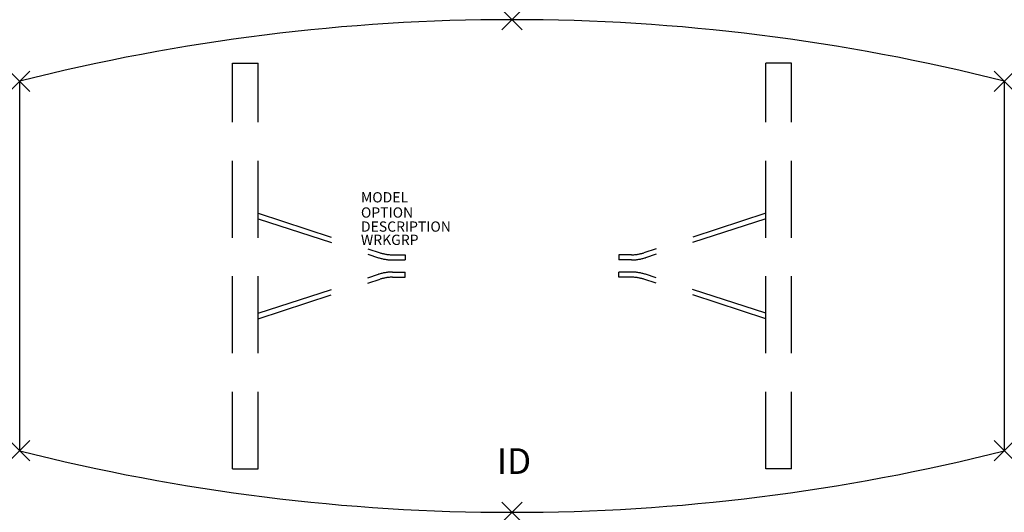
# Model space of a CAD drawing. Extents: x -48 to 48, y -24 to 24.
import ezdxf
from ezdxf.enums import TextEntityAlignment as Align

# ---------------------------------------------------------------- set-up
doc = ezdxf.new("R2010")
doc.units = 0
doc.header["$LTSCALE"] = 30
doc.header["$MEASUREMENT"] = 0
doc.header["$PDMODE"] = 3
doc.linetypes.add('HIDDEN', pattern=[0.375, 0.25, -0.125])
doc.layers.add('AFUTL-P', color=2, linetype='Continuous')
doc.layers.add('AFUTL-P-TN', color=7, linetype='Continuous')

msp = doc.modelspace()

# ---------------------------------------------------------------- linework, layer by layer
at = {"layer": 'AFUTL-P', "linetype": 'HIDDEN'}
for p, q in [((-27.25, 19.75), (-24.75, 19.75)), ((-27.25, -19.75), (-27.25, 19.75)), ((-24.75, -19.75), (-24.75, 19.75)), ((27.25, 19.75), (24.75, 19.75)), ((24.75, -19.75), (24.75, 19.75)), ((27.25, -19.75), (27.25, 19.75)), ((-24.75, 5.136), (-12.866, 1.286)), ((24.75, 5.136), (12.866, 1.286)), ((-24.75, 4.61), (-13.02, 0.811)), ((24.75, 4.61), (13.02, 0.811)), ((-11.664, 1.096), (-10.405, 1.096)), ((-10.405, 1.096), (-10.405, 0.596)), ((11.664, 1.096), (10.405, 1.096)), ((10.405, 1.096), (10.405, 0.596)), ((-11.664, 0.596), (-10.405, 0.596)), ((11.664, 0.596), (10.405, 0.596)), ((-24.75, -4.61), (-13.02, -0.811)), ((-11.664, -0.596), (-10.405, -0.596)), ((-10.405, -1.096), (-10.405, -0.596)), ((11.664, -0.596), (10.405, -0.596)), ((10.405, -1.096), (10.405, -0.596)), ((24.75, -4.61), (13.02, -0.811)), ((-24.75, -5.136), (-12.866, -1.286)), ((-11.664, -1.096), (-10.405, -1.096)), ((11.664, -1.096), (10.405, -1.096)), ((24.75, -5.136), (12.866, -1.286)), ((-27.25, -19.75), (-24.75, -19.75)), ((27.25, -19.75), (24.75, -19.75))]:
    msp.add_line(p, q, dxfattribs=at)
at = {"layer": 'AFUTL-P'}
for p, q in [((-48, -18), (-48, 18)), ((48, 18), (48, -18))]:
    msp.add_line(p, q, dxfattribs=at)
for centre, start, end in [((0, -171), 75.74997, 104.25003), ((0, 171), 255.74997, 284.25003)]:
    msp.add_arc(centre, 195, start, end, dxfattribs=at)
at = {"layer": 'AFUTL-P', "linetype": 'HIDDEN'}
for centre, radius, start, end in [((-11.664, 4.996), 3.9, 252.05089, 270), ((11.664, 4.996), 3.9, 270, 287.94911), ((-11.664, 4.996), 4.4, 252.05089, 270), ((11.664, 4.996), 4.4, 270, 287.94911), ((-11.664, -4.996), 4.4, 90, 107.94911), ((11.664, -4.996), 4.4, 72.05089, 90), ((-11.664, -4.996), 3.9, 90, 107.94911), ((11.664, -4.996), 3.9, 72.05089, 90)]:
    msp.add_arc(centre, radius, start, end, dxfattribs=at)
at = {"layer": 'AFUTL-P'}
for p in [(0, 24), (-48, 18), (48, 18), (-48, -18), (48, -18), (0, -24)]:
    msp.add_point(p, dxfattribs=at)

# ---------------------------------------------------------------- texts
at = {"layer": 'AFUTL-P', "color": 7, "flags": 9}
for tag, p, s in [('MODEL', (-14.727, 6.195), 'SERENADE'), ('OPTION', (-14.727, 4.711), ''), ('DESCRIPTION', (-14.727, 3.343), 'SERENADE'), ('WRKGRP', (-14.727, 2.051), '')]:
    msp.add_attdef(tag, p, s, height=1, dxfattribs=at)
at = {"layer": 'AFUTL-P-TN', "color": 7, "flags": 8}
msp.add_attdef('ID', text='ID', height=2.5, dxfattribs=at).set_placement((0.194, -19.337), align=Align.MIDDLE)

doc.saveas('drawing.dxf')
